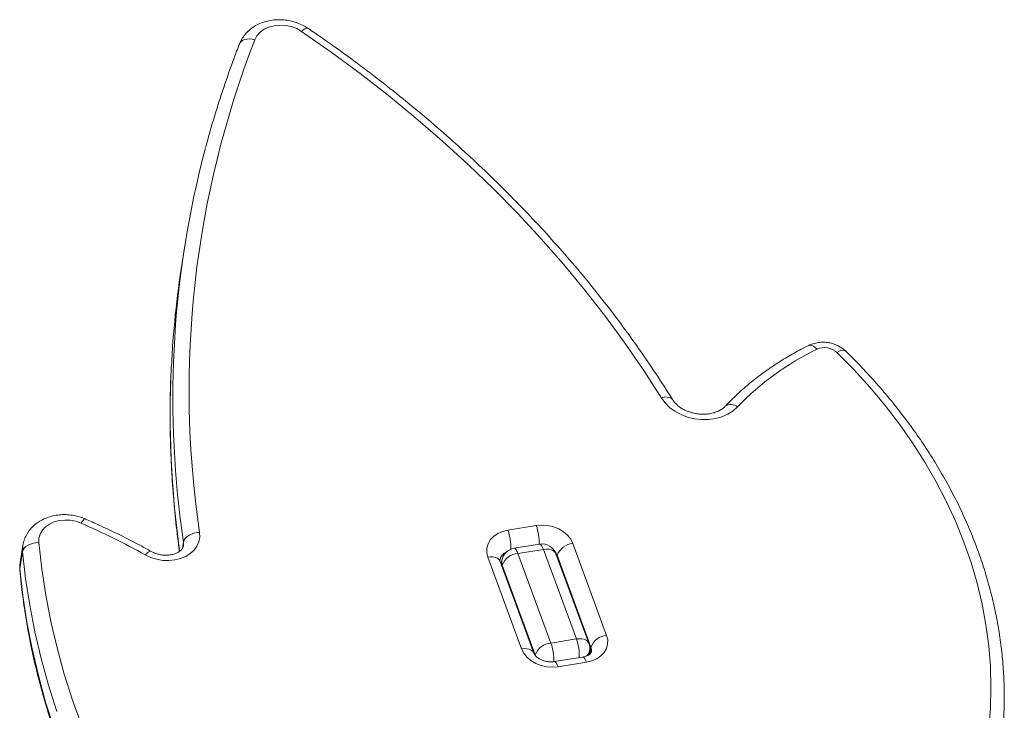
# Model space of a CAD drawing. Units: millimetres. Extents: x -13117 to 25064, y -6668 to 4689.
# Drawn here: x 9473 to 9805, y -1744 to -1511 of the extents above; entities that cross this region are included whole.
import ezdxf

# ---------------------------------------------------------------- set-up
doc = ezdxf.new("R2010")
doc.units = ezdxf.units.MM

msp = doc.modelspace()

# ---------------------------------------------------------------- linework, layer by layer
at = {"color": 7, "linetype": 'Continuous', "lineweight": 15}
for p, q in [((9529.17, -1587.07), (9528.26, -1592.8)), ((9638.09, -1683.03), (9647.65, -1681.51)), ((9474.56, -1688.17), (9473.65, -1693.9)), ((9474.56, -1688.17), (9474.59, -1688.02)), ((9648.79, -1687.77), (9640.19, -1689.14)), ((9650.08, -1689.52), (9641.49, -1690.89)), ((9661.19, -1719.74), (9650.08, -1689.52)), ((9659.98, -1687.55), (9671.36, -1718.52)), ((9474.49, -1690.35), (9473.58, -1696.09)), ((9642.7, -1723.09), (9631.32, -1692.11)), ((9641.49, -1690.89), (9652.59, -1721.11)), ((9665.38, -1721.21), (9654.27, -1690.98)), ((9666.08, -1722.47), (9654.7, -1691.49)), ((9646.88, -1724.55), (9635.5, -1693.57)), ((9636.04, -1693.29), (9635.85, -1694.51)), ((9647.31, -1725.06), (9636.2, -1694.84)), ((9661.19, -1719.74), (9652.59, -1721.11)), ((9663.29, -1725.85), (9653.73, -1727.37)), ((9665.41, -1725.05), (9665.62, -1723.71)), ((9664.58, -1727.6), (9655.03, -1729.12))]:
    msp.add_line(p, q, dxfattribs=at)
at = {"color": 8, "linetype": 'Continuous', "lineweight": 15}
for p, q in [((9528.71, -1687.09), (9528.37, -1689.18)), ((9654.7, -1691.49), (9654.62, -1691.94)), ((9473.58, -1696.09), (9473.56, -1696.59)), ((9636.2, -1694.84), (9636.13, -1695.29)), ((9666.08, -1722.47), (9665.7, -1724.82)), ((9647.28, -1725.23), (9647.31, -1725.06)), ((9647.31, -1725.06), (9647.64, -1725.73))]:
    msp.add_line(p, q, dxfattribs=at)
at = {"color": 7, "linetype": 'Continuous', "lineweight": 15, "flags": 128}
for points in [[(9568.52, -1514.81), (9566.89, -1513.88), (9565.08, -1513.21), (9563.17, -1512.81), (9561.22, -1512.7), (9559.32, -1512.89), (9557.53, -1513.36), (9555.92, -1514.11), (9554.56, -1515.09), (9553.49, -1516.28), (9552.77, -1517.63)], [(9689.84, -1638.47), (9683.88, -1629.2), (9677.59, -1620.04), (9670.98, -1611.01), (9664.04, -1602.1), (9656.8, -1593.34), (9649.24, -1584.71), (9641.39, -1576.25), (9633.23, -1567.94), (9624.79, -1559.79), (9616.07, -1551.83), (9607.08, -1544.04), (9597.82, -1536.43), (9588.3, -1529.02), (9578.53, -1521.81), (9568.52, -1514.81)], [(9800.17, -1750.01), (9800.74, -1743.05), (9800.93, -1736.06), (9800.74, -1729.04), (9800.19, -1722.01), (9799.25, -1714.98), (9797.95, -1707.96), (9796.28, -1700.96), (9794.24, -1694), (9791.84, -1687.09), (9789.07, -1680.24), (9785.96, -1673.45), (9782.49, -1666.75), (9778.68, -1660.14), (9774.53, -1653.64), (9770.06, -1647.26), (9765.26, -1641), (9760.15, -1634.87), (9754.73, -1628.9), (9749.02, -1623.08)], [(9715.51, -1641.49), (9714.01, -1642.83), (9712.24, -1643.94), (9710.23, -1644.81), (9708.05, -1645.4), (9705.74, -1645.71), (9703.37, -1645.72), (9700.99, -1645.44), (9698.67, -1644.88), (9696.46, -1644.04), (9694.42, -1642.94), (9692.61, -1641.63), (9691.07, -1640.13), (9689.84, -1638.47)], [(9494.17, -1680.68), (9492.4, -1680.06), (9490.54, -1679.71), (9488.66, -1679.63), (9486.82, -1679.82), (9485.09, -1680.29), (9483.53, -1681), (9482.2, -1681.95), (9481.15, -1683.09), (9480.41, -1684.37), (9480, -1685.77), (9479.96, -1687.22)], [(9647.65, -1681.51), (9649.56, -1681.36), (9651.52, -1681.51), (9653.42, -1681.94), (9655.22, -1682.65), (9656.83, -1683.61), (9658.19, -1684.77), (9659.25, -1686.1), (9659.98, -1687.55)], [(9534.15, -1683.79), (9534.21, -1685.39), (9533.91, -1686.95), (9533.26, -1688.42), (9532.28, -1689.76), (9531, -1690.93), (9529.46, -1691.9), (9527.7, -1692.63), (9525.79, -1693.1), (9523.76, -1693.3), (9521.7, -1693.23), (9519.65, -1692.88), (9517.68, -1692.26), (9515.85, -1691.4)], [(9528.71, -1687.09), (9528.9, -1686.47), (9529.28, -1685.86), (9529.82, -1685.3), (9530.51, -1684.8), (9531.32, -1684.39), (9532.22, -1684.08), (9533.18, -1683.87), (9534.15, -1683.79)], [(9631.32, -1692.11), (9630.96, -1690.61), (9630.98, -1689.1), (9631.38, -1687.66), (9632.15, -1686.32), (9633.25, -1685.15), (9634.65, -1684.19), (9636.28, -1683.48), (9638.09, -1683.03)], [(9479.96, -1687.22), (9478.98, -1687.27), (9478.02, -1687.44), (9477.12, -1687.73), (9476.3, -1688.12), (9475.61, -1688.59), (9475.06, -1689.14), (9474.68, -1689.73), (9474.49, -1690.35)], [(9479.96, -1687.22), (9480.94, -1696.12), (9482.29, -1705.01), (9484.01, -1713.89), (9486.08, -1722.74), (9488.51, -1731.56), (9491.3, -1740.35), (9494.44, -1749.08)], [(9485.99, -1744.21), (9483.16, -1735.31), (9480.7, -1726.36), (9478.6, -1717.39), (9476.86, -1708.39), (9475.49, -1699.37), (9474.49, -1690.35)], [(9473.58, -1696.09), (9474.58, -1705.11), (9475.95, -1714.12), (9477.69, -1723.12), (9479.79, -1732.1), (9482.25, -1741.04), (9485.08, -1749.95)], [(9671.36, -1718.52), (9671.72, -1720.03), (9671.69, -1721.53), (9671.29, -1722.98), (9670.52, -1724.31), (9669.42, -1725.48), (9668.02, -1726.44), (9666.39, -1727.16), (9664.58, -1727.6)], [(9655.03, -1729.12), (9653.11, -1729.27), (9651.16, -1729.13), (9649.25, -1728.69), (9647.46, -1727.99), (9645.85, -1727.03), (9644.49, -1725.86), (9643.42, -1724.53), (9642.7, -1723.09)]]:
    msp.add_lwpolyline(points, dxfattribs=at)
at = {"color": 8, "linetype": 'Continuous', "lineweight": 15, "flags": 128}
for points in [[(9570.83, -1513.86), (9570.57, -1513.76), (9570.16, -1513.79), (9569.67, -1513.98), (9569.12, -1514.32), (9568.52, -1514.81)], [(9547.6, -1519), (9547.68, -1518.83), (9548.04, -1518.31), (9548.57, -1517.89), (9549.24, -1517.58), (9550.03, -1517.39), (9550.9, -1517.34), (9551.83, -1517.42), (9552.77, -1517.63)], [(9739.59, -1620.71), (9739.66, -1620.68), (9740.1, -1620.61), (9740.6, -1620.71), (9741.15, -1620.99), (9741.73, -1621.43), (9742.31, -1622.01)], [(9752.01, -1622.7), (9751.95, -1622.64), (9751.56, -1622.44), (9751.04, -1622.38), (9750.43, -1622.47), (9749.75, -1622.71), (9749.02, -1623.08)], [(9494.17, -1680.68), (9494.58, -1680.09), (9494.96, -1679.65), (9495.28, -1679.37), (9495.54, -1679.26), (9495.66, -1679.28)], [(9474.49, -1690.35), (9474.52, -1688.51), (9474.56, -1688.17)], [(9528.7, -1688.34), (9528.71, -1688.3), (9528.71, -1687.09)], [(9640.19, -1689.14), (9640.36, -1689.15), (9640.63, -1689.33), (9640.92, -1689.69), (9641.21, -1690.22), (9641.49, -1690.89)], [(9650.08, -1689.52), (9649.8, -1688.85), (9649.51, -1688.32), (9649.23, -1687.96), (9648.96, -1687.78), (9648.79, -1687.77)], [(9650.08, -1689.52), (9651.01, -1689.43), (9651.87, -1689.47), (9652.65, -1689.64), (9653.31, -1689.92), (9653.83, -1690.31), (9654.19, -1690.79), (9654.27, -1690.98)], [(9515.85, -1691.4), (9516.36, -1690.87), (9516.84, -1690.47), (9517.26, -1690.24), (9517.6, -1690.17), (9517.79, -1690.22)], [(9631.32, -1692.11), (9632.24, -1692.02), (9633.11, -1692.06), (9633.88, -1692.23), (9634.55, -1692.51), (9635.06, -1692.89), (9635.42, -1693.37), (9635.5, -1693.57)], [(9654.7, -1691.49), (9654.33, -1690.77), (9653.93, -1690.25)], [(9473.65, -1693.9), (9473.61, -1694.24), (9473.58, -1696.09)], [(9661.19, -1719.74), (9662.11, -1719.66), (9662.98, -1719.7), (9663.76, -1719.86), (9664.42, -1720.14), (9664.93, -1720.53), (9665.29, -1721.01), (9665.38, -1721.21)], [(9642.7, -1723.09), (9643.62, -1723), (9644.49, -1723.04), (9645.26, -1723.2), (9645.93, -1723.48), (9646.44, -1723.87), (9646.8, -1724.35), (9646.88, -1724.55)], [(9663.29, -1725.85), (9663.45, -1725.86), (9663.72, -1726.04), (9664.01, -1726.4), (9664.3, -1726.93), (9664.58, -1727.6)], [(9653.74, -1727.37), (9653.9, -1727.38), (9654.17, -1727.56), (9654.46, -1727.92), (9654.74, -1728.45), (9655.03, -1729.12)]]:
    msp.add_lwpolyline(points, dxfattribs=at)
at = {"color": 7, "linetype": 'Continuous', "lineweight": 15}
for centre, radius, start, end in [((9856.66, -1635.79), 326.05, 158.7517, 188.4652), ((9851.39, -1638.16), 326.25, 165.0751, 177.2176), ((9850.79, -1643.92), 326.55, 170.9946, 177.2193), ((9782.66, -1705.68), 92.9, 115.7487, 136.2928), ((9744.86, -1627.58), 6.13, 47.2504, 114.6071), ((9398.59, -1901.17), 240.32, 60.7955, 66.564), ((9640.98, -1694.08), 5, 99.0475, 170.9908), ((9649.58, -1692.71), 5, 20.1714, 99.0475), ((9660.45, -1693.69), 6.16, 94.386, 159.1456), ((9641.96, -1697.03), 6.16, 94.386, 159.1456), ((9671.83, -1724.66), 6.16, 94.386, 159.1456), ((9653.06, -1727.25), 6.16, 94.386, 159.1456), ((9660.68, -1722.93), 5, 350.9908, 20.1714)]:
    msp.add_arc(centre, radius, start, end, dxfattribs=at)
at = {"color": 8, "linetype": 'Continuous', "lineweight": 15}
for centre, radius, start, end in [((9859.88, -1638.37), 334.74, 177.2517, 188.3687), ((9858.72, -1644.1), 334.49, 177.2532, 187.9048), ((9691.34, -1641.3), 3.2, 45.4087, 117.896), ((9713.27, -1644.17), 3.49, 50.1432, 123.2742), ((9631.55, -1687.17), 17.07, 357.8835, 19.3609), ((9622.15, -1688.66), 16.91, 357.2481, 19.4269), ((9638.91, -1693.71), 3.55, 111.9367, 168.3183), ((9639.04, -1693.76), 3.04, 171.1562, 200.7828), ((9636.54, -1726.76), 17.02, 357.6765, 19.3819), ((9645.09, -1725.4), 17.07, 357.8835, 19.3609), ((9663.24, -1723.55), 3.04, 351.102, 20.7834), ((9662.48, -1723.17), 3.19, 311.6112, 350.214)]:
    msp.add_arc(centre, radius, start, end, dxfattribs=at)
at = {"color": 7, "linetype": 'Continuous', "lineweight": 15}
for points, knots in [([(9570.83, -1513.86), (9570.47, -1513.63), (9569.52, -1513.01), (9567.83, -1512.2), (9565.76, -1511.49), (9563.6, -1511.03), (9561.4, -1510.84), (9559.19, -1510.93), (9557.02, -1511.29), (9554.95, -1511.93), (9553.02, -1512.84), (9551.28, -1514), (9549.79, -1515.4), (9548.61, -1516.93), (9547.94, -1518.17), (9547.66, -1518.86), (9547.6, -1519)], [0, 0, 0, 0, 0.046793, 0.124773, 0.202995, 0.281532, 0.360345, 0.439458, 0.518886, 0.598553, 0.678229, 0.757511, 0.835892, 0.912924, 0.98225, 1, 1, 1, 1]), ([(9693.58, -1639.02), (9692.63, -1637.5), (9689.88, -1633.12), (9685.12, -1625.94), (9679.21, -1617.52), (9673.02, -1609.21), (9666.57, -1601.01), (9659.85, -1592.92), (9652.88, -1584.96), (9645.65, -1577.13), (9638.18, -1569.43), (9630.46, -1561.88), (9622.5, -1554.46), (9614.32, -1547.2), (9605.9, -1540.09), (9597.27, -1533.15), (9588.42, -1526.37), (9579.62, -1519.92), (9573.68, -1515.82), (9570.83, -1513.86)], [0, 0, 0, 0, 0.03214, 0.092902, 0.153669, 0.214444, 0.275226, 0.336014, 0.396808, 0.457607, 0.518411, 0.57922, 0.640031, 0.700846, 0.761664, 0.822484, 0.883307, 0.94413, 1, 1, 1, 1]), ([(9547.6, -1519), (9546.95, -1520.69), (9545.08, -1525.59), (9542.21, -1533.74), (9539.12, -1543.49), (9537.13, -1550.22), (9536.25, -1553.72), (9536.2, -1553.92)], [0, 0, 0, 0, 0.1475894, 0.426003, 0.7044002, 0.9827741, 1, 1, 1, 1]), ([(9752.01, -1622.69), (9751.72, -1622.43), (9751, -1621.78), (9749.68, -1620.94), (9748.07, -1620.23), (9746.33, -1619.78), (9744.52, -1619.6), (9742.7, -1619.71), (9741.03, -1620.08), (9740.03, -1620.52), (9739.59, -1620.71)], [0, 0, 0, 0, 0.091017, 0.220084, 0.35078, 0.483413, 0.617611, 0.753287, 0.890335, 1, 1, 1, 1]), ([(9739.59, -1620.71), (9738.72, -1621.15), (9736.2, -1622.42), (9732.18, -1624.67), (9727.62, -1627.53), (9723.28, -1630.59), (9719.16, -1633.84), (9715.35, -1637.21), (9712.81, -1639.72), (9711.54, -1641.07), (9711.36, -1641.26)], [0, 0, 0, 0, 0.0806085, 0.2316304, 0.3826211, 0.5335195, 0.6843035, 0.8349496, 0.9772488, 1, 1, 1, 1]), ([(9804.64, -1753.73), (9804.75, -1752.57), (9805.09, -1749.26), (9805.4, -1743.75), (9805.46, -1737.22), (9805.21, -1730.66), (9804.64, -1724.1), (9803.77, -1717.54), (9802.57, -1710.99), (9801.07, -1704.46), (9799.26, -1697.96), (9797.15, -1691.49), (9794.72, -1685.07), (9792, -1678.71), (9788.99, -1672.41), (9785.68, -1666.18), (9782.08, -1660.03), (9778.2, -1653.98), (9774.04, -1648.02), (9769.61, -1642.18), (9764.91, -1636.44), (9759.95, -1630.84), (9755.62, -1626.27), (9752.91, -1623.59), (9752.01, -1622.69)], [0, 0, 0, 0, 0.025398, 0.072757, 0.120122, 0.167496, 0.214884, 0.262288, 0.309713, 0.35716, 0.404631, 0.452128, 0.49965, 0.547198, 0.594771, 0.642368, 0.689988, 0.737629, 0.78529, 0.832969, 0.880663, 0.928371, 0.976091, 1, 1, 1, 1]), ([(9524.61, -1628.3), (9524.59, -1628.65), (9524.35, -1632.4), (9524.21, -1639.56), (9524.19, -1649.79), (9524.52, -1660.04), (9525.16, -1670.3), (9526.07, -1680.36), (9526.93, -1687), (9527.35, -1690.22)], [0, 0, 0, 0, 0.017217, 0.18261, 0.348012, 0.513425, 0.67885, 0.844292, 1, 1, 1, 1]), ([(9711.36, -1641.26), (9711.24, -1641.38), (9710.85, -1641.77), (9710.01, -1642.4), (9708.74, -1643.06), (9707.28, -1643.55), (9705.67, -1643.87), (9703.97, -1643.97), (9702.22, -1643.87), (9700.5, -1643.56), (9698.84, -1643.05), (9697.32, -1642.36), (9695.97, -1641.53), (9694.84, -1640.6), (9694.06, -1639.74), (9693.71, -1639.21), (9693.58, -1639.02)], [0, 0, 0, 0, 0.036039, 0.116424, 0.194563, 0.271357, 0.347741, 0.424036, 0.500353, 0.576667, 0.652863, 0.728791, 0.804407, 0.87982, 0.9553, 1, 1, 1, 1]), ([(9495.66, -1679.28), (9495.26, -1679.12), (9494.19, -1678.68), (9492.36, -1678.18), (9490.17, -1677.84), (9487.96, -1677.77), (9485.77, -1677.98), (9483.64, -1678.47), (9481.62, -1679.23), (9479.77, -1680.26), (9478.14, -1681.53), (9476.76, -1683.02), (9475.7, -1684.67), (9474.95, -1686.34), (9474.72, -1687.48), (9474.61, -1688)], [0, 0, 0, 0, 0.0476, 0.128475, 0.209559, 0.290937, 0.372633, 0.454639, 0.536804, 0.618811, 0.70018, 0.780392, 0.859075, 0.936153, 1, 1, 1, 1]), ([(9517.79, -1690.23), (9516.59, -1689.56), (9513.11, -1687.64), (9507.25, -1684.62), (9501.05, -1681.66), (9497.15, -1679.94), (9495.66, -1679.28)], [0, 0, 0, 0, 0.168215, 0.485894, 0.80358, 1, 1, 1, 1]), ([(9528.67, -1688.34), (9528.67, -1688.43), (9528.65, -1688.7), (9528.42, -1689.14), (9527.98, -1689.73), (9527.29, -1690.3), (9526.35, -1690.83), (9525.17, -1691.23), (9523.84, -1691.47), (9522.42, -1691.52), (9520.96, -1691.37), (9519.55, -1691.02), (9518.49, -1690.6), (9517.94, -1690.31), (9517.79, -1690.23)], [0, 0, 0, 0, 0.050618, 0.157482, 0.250625, 0.337706, 0.429979, 0.519649, 0.60866, 0.697617, 0.786671, 0.875703, 0.964418, 1, 1, 1, 1]), ([(9473.69, -1693.8), (9473.67, -1693.87), (9473.5, -1694.54), (9473.49, -1695.49), (9473.55, -1696.35), (9473.56, -1696.59)], [0, 0, 0, 0, 0.078517, 0.73944, 1, 1, 1, 1]), ([(9635.5, -1693.57), (9635.48, -1693.51), (9635.42, -1693.3), (9635.4, -1693.13), (9635.43, -1693.02), (9635.44, -1692.99)], [0, 0, 0, 0, 0.227137, 0.823129, 1, 1, 1, 1]), ([(9473.56, -1696.59), (9473.71, -1698.07), (9474.12, -1702.33), (9475.04, -1709.37), (9476.42, -1717.71), (9478.13, -1726.03), (9480.14, -1734.33), (9482.46, -1742.59), (9485.08, -1750.83), (9488.01, -1759.02), (9491.24, -1767.15), (9494.78, -1775.23), (9498.6, -1783.25), (9502.72, -1791.2), (9507.13, -1799.06), (9511.83, -1806.85), (9516.8, -1814.54), (9522.06, -1822.13), (9527.58, -1829.61), (9533.37, -1836.99), (9539.43, -1844.24), (9545.75, -1851.38), (9552.31, -1858.38), (9559.12, -1865.24), (9566.18, -1871.96), (9573.46, -1878.54), (9580.98, -1884.96), (9588.72, -1891.22), (9595.67, -1896.56), (9600.08, -1899.78), (9601.78, -1901.01)], [0, 0, 0, 0, 0.019535, 0.056258, 0.092987, 0.129724, 0.16647, 0.203226, 0.239992, 0.276767, 0.313552, 0.350347, 0.387151, 0.423964, 0.460786, 0.497617, 0.534454, 0.571299, 0.608151, 0.645008, 0.681871, 0.718739, 0.755612, 0.792488, 0.829367, 0.866249, 0.903134, 0.940021, 0.976909, 1, 1, 1, 1]), ([(9653.73, -1727.37), (9653.56, -1727.39), (9653.01, -1727.47), (9652.01, -1727.47), (9650.79, -1727.29), (9649.63, -1726.93), (9648.62, -1726.42), (9647.81, -1725.83), (9647.24, -1725.23), (9646.98, -1724.8), (9646.91, -1724.61), (9646.88, -1724.55)], [0, 0, 0, 0, 0.0592625, 0.1857639, 0.3128285, 0.4398413, 0.5661547, 0.6918455, 0.8180461, 0.9471082, 1, 1, 1, 1]), ([(9666.22, -1724.02), (9666.21, -1724.09), (9666.19, -1724.24), (9665.99, -1724.56), (9665.58, -1724.97), (9664.9, -1725.39), (9664.08, -1725.7), (9663.5, -1725.81), (9663.29, -1725.85)], [0, 0, 0, 0, 0.192518, 0.380163, 0.550651, 0.729412, 0.898973, 1, 1, 1, 1])]:
    msp.add_open_spline(points, degree=3, knots=knots, dxfattribs=at)

doc.saveas('drawing.dxf')
